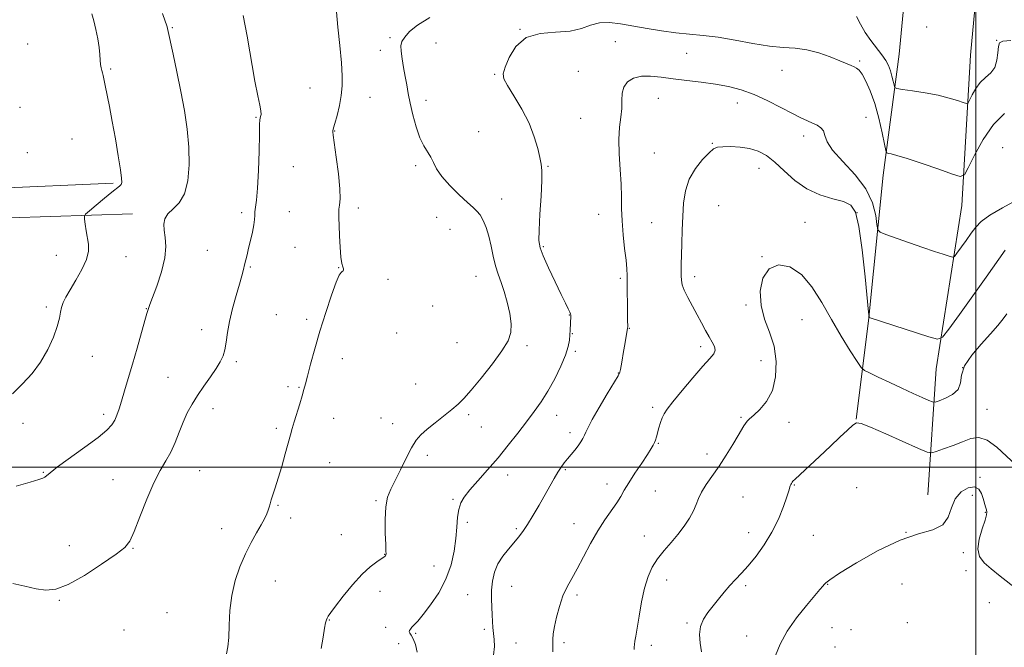
# Model space of a CAD drawing. Extents: x 2164800 to 2167700, y 347300 to 350200.
# Drawn here: x 2165580 to 2166012, y 348921 to 349196 of the extents above; entities that cross this region are included whole.
import ezdxf

# ---------------------------------------------------------------- set-up
doc = ezdxf.new("R2010")
doc.units = 0
doc.header["$MEASUREMENT"] = 0
for name, color, linetype, lineweight in [('32000', 7, 'Continuous', 0), ('DTM HARD BREAKLINE', 7, 'Continuous', 0), ('DTM SPOT ELEVATION', 2, 'Continuous', 13), ('INDEX CONTOUR', 41, 'Continuous', 13), ('INTERMEDIATE CONTOUR', 44, 'Continuous', 0)]:
    doc.layers.add(name, color=color, linetype=linetype, lineweight=lineweight)

msp = doc.modelspace()

# ---------------------------------------------------------------- linework, layer by layer
at = {"layer": '32000', "flags": 128}
for points in [[(2166000, 350000), (2166000, 347500)], [(2165000, 349000), (2167500, 349000)]]:
    msp.add_lwpolyline(points, dxfattribs=at)
at = {"layer": 'DTM HARD BREAKLINE'}
for points in [[(2165947.44, 349021.03, 1248.06), (2165952.86, 349064.28, 1251.92), (2165959.31, 349128.18, 1255.32), (2165966.24, 349181.41, 1259.06), (2165969.5, 349215.36, 1260.52), (2165965.81, 349233.43, 1261.86), (2165955.27, 349240.95, 1262.39), (2165926.48, 349234.11, 1261.59)], [(2165978.87, 348987.81, 1246.39), (2165982.5, 349043.09, 1251.32), (2165993.75, 349114.91, 1255.26), (2165997.57, 349180.86, 1259.32), (2166001.67, 349224.8, 1261.19), (2166028.5, 349233.67, 1262.39), (2166063.88, 349236.39, 1262.06)], [(2165218.88, 349113.08, 1254.52), (2165361.62, 349115.26, 1260.86), (2165476.37, 349118.59, 1266.86), (2165567.79, 349122.34, 1268.52), (2165621.17, 349124.74, 1266.26)], [(2165035.93, 349098.93, 1250.32), (2165113.96, 349099.57, 1250.99), (2165190, 349100.91, 1252.12), (2165284.75, 349104.59, 1255.86), (2165371.43, 349104.42, 1260.59), (2165456.8, 349105.6, 1265.12), (2165522.83, 349106.45, 1267.86), (2165575.57, 349109.53, 1268.06), (2165629.61, 349111.26, 1264.66)]]:
    msp.add_polyline3d(points, dxfattribs=at)
at = {"layer": 'DTM SPOT ELEVATION'}
for p in [(2165647.04, 349192.97, 1263.87), (2165799.72, 349192.31, 1256), (2165978.27, 349193.31, 1259.78), (2165583.57, 349185.77, 1267.31), (2165742.61, 349188.54, 1258.33), (2165762.94, 349186.28, 1257.03), (2165841.64, 349186.91, 1254.84), (2166009.15, 349187.43, 1258.05), (2165738.47, 349183.07, 1258.52), (2165872.89, 349181.7, 1254.87), (2165948.85, 349178.38, 1256.22), (2165620.05, 349174.77, 1265.81), (2165788.71, 349172.5, 1256.12), (2165825.41, 349173.86, 1254.71), (2165914.77, 349174.3, 1255.08), (2165707.54, 349166.51, 1261.27), (2165733.85, 349162.37, 1258.96), (2165758.5, 349161.02, 1257.58), (2165860.54, 349161.91, 1253.34), (2165895.18, 349159.97, 1253.44), (2165580.23, 349158.02, 1268), (2165683.8, 349153.59, 1262.1), (2165826.38, 349153.17, 1254.81), (2165951.75, 349153.65, 1254.8), (2165718.4, 349147.57, 1259.94), (2165781.6, 349147.28, 1257.34), (2165602.99, 349144.06, 1266.93), (2165884.2, 349142.16, 1252.1), (2165924.27, 349145.46, 1253.55), (2165583.4, 349138.07, 1267.55), (2165858.79, 349137.94, 1253.15), (2166011.66, 349140.35, 1254.4), (2165700.21, 349131.9, 1261.15), (2165754, 349132.43, 1258.23), (2165812.01, 349132.08, 1255.85), (2165904.68, 349131.14, 1251.28), (2165791.76, 349117.77, 1257.28), (2165677.61, 349111.68, 1262.38), (2165698.45, 349112.22, 1260.92), (2165728.75, 349113.72, 1259.62), (2165887.06, 349114.77, 1250.73), (2165947.69, 349111.72, 1251.74), (2165763.23, 349109.68, 1258.85), (2165834.32, 349111.02, 1254.64), (2165924.94, 349107.44, 1251.21), (2165768.99, 349104.41, 1258.96), (2165857.59, 349107.28, 1253.09), (2165662.43, 349095.22, 1263.04), (2165701, 349096.47, 1260.89), (2165810.06, 349096.78, 1255.81), (2165596.09, 349092.93, 1266.91), (2165626.76, 349092.4, 1265.1), (2165906.01, 349092.44, 1250.07), (2165681.4, 349087.93, 1261.84), (2165720.16, 349087.53, 1260.03), (2165741.77, 349082.51, 1259.78), (2165780.37, 349083.74, 1258.85), (2165843.83, 349082.85, 1254.25), (2165876.52, 349083.62, 1251.5), (2165591.7, 349070.34, 1266.32), (2165635.7, 349069.57, 1264.05), (2165761.46, 349070.74, 1259.22), (2165898.97, 349071.22, 1250.32), (2165692.8, 349066.98, 1260.75), (2165706.09, 349064.9, 1260.3), (2165821.47, 349066.74, 1256.05), (2165923.53, 349064.79, 1248.56), (2165659.93, 349060.34, 1262.67), (2165847.8, 349060.87, 1253.94), (2165745.58, 349058.85, 1259.57), (2165822.76, 349058.59, 1255.91), (2165772.11, 349054.68, 1258.8), (2165802.9, 349053.33, 1257.7), (2165879.17, 349052.86, 1252.4), (2165611.99, 349048.64, 1265.26), (2165721.76, 349047.61, 1259.42), (2165824.02, 349050.84, 1255.74), (2165675.17, 349046.31, 1261.71), (2165905.54, 349046.76, 1251.02), (2165994.16, 349043.65, 1249.66), (2165645.17, 349039.4, 1262.84), (2165842.98, 349041.37, 1254.04), (2165697.9, 349035.33, 1260.15), (2165702.74, 349035.08, 1260.1), (2165753.98, 349036.56, 1258.76), (2165664.94, 349025.72, 1261.49), (2165858.04, 349026.19, 1252.34), (2166004.81, 349025.36, 1248.95), (2165616.88, 349023.22, 1264.42), (2165717.88, 349021.36, 1259.36), (2165738.73, 349021.58, 1258.73), (2165777.19, 349023.02, 1257.75), (2165815.81, 349022.78, 1255.26), (2165896.75, 349021.91, 1250.19), (2165581.47, 349019.17, 1265.27), (2165692.73, 349016.95, 1260.26), (2165743.87, 349019.11, 1258.55), (2165782.83, 349017.62, 1257.23), (2165917.82, 349019.65, 1249.2), (2165821.7, 349015.09, 1254.44), (2165860.55, 349010.39, 1251.89), (2165759, 349005.09, 1257.62), (2165881.94, 349005.71, 1250.44), (2165716.24, 349001.95, 1259.23), (2165590.43, 348997.67, 1264.09), (2165659.13, 348998.48, 1261.02), (2165794.38, 348996.53, 1255.34), (2165819.64, 348998.9, 1253.83), (2166001.7, 348995.46, 1246.12), (2165621.05, 348994.47, 1262.92), (2165837.99, 348992.6, 1252.67), (2165920.27, 348992.17, 1247.9), (2165947.58, 348991.02, 1246.32), (2165859.25, 348989.46, 1250.92), (2165897.64, 348986.89, 1249.07), (2165998.37, 348987.63, 1245.64), (2165693.43, 348983.14, 1259.89), (2165736.52, 348985.18, 1258.2), (2165770.27, 348985.81, 1256.2), (2165699.01, 348977.66, 1259.62), (2166004.14, 348980.14, 1245.93), (2165776.59, 348975.77, 1255.57), (2165823.45, 348975.16, 1252.71), (2165668.69, 348972.97, 1260.58), (2165721.33, 348970.38, 1258.61), (2165798.18, 348972.91, 1254.26), (2165854.35, 348969.79, 1250.61), (2165900.15, 348971.25, 1248.78), (2165928.55, 348970.02, 1246.79), (2165969.25, 348971.31, 1246), (2165601.87, 348965.47, 1262.81), (2165629.86, 348964.31, 1261.9), (2165740.27, 348961.73, 1258.04), (2165994.43, 348962.46, 1245.76), (2165762.07, 348956.55, 1256.94), (2165995.68, 348954.5, 1245.31), (2165692.29, 348949.89, 1259.26), (2165796.13, 348947.65, 1253.09), (2165864.19, 348950.47, 1249.42), (2165898.82, 348947.86, 1247.64), (2165934.84, 348948.57, 1245.94), (2165967.52, 348948.67, 1245.12), (2165738.24, 348945.45, 1257.6), (2165776.73, 348943.99, 1254.95), (2165824.74, 348943.82, 1251.68), (2165597.46, 348941.54, 1261.86), (2166005.87, 348940.38, 1245.31), (2165644.7, 348936.05, 1260.99), (2165716, 348932.81, 1257.94), (2165873.08, 348931.51, 1248.29), (2165969.81, 348931.63, 1244.42), (2165625.9, 348928.37, 1261.49), (2165740.78, 348929.61, 1256.68), (2165753.94, 348927.01, 1255.77), (2165784.1, 348928.73, 1254.4), (2165899.3, 348925.84, 1246.58), (2165936.84, 348929.43, 1245.23), (2165945.12, 348928.58, 1244.69), (2165746.54, 348922.45, 1256.86), (2165797.94, 348922.66, 1252.92), (2165819.06, 348922.84, 1251.71), (2165857.5, 348921.67, 1249.57), (2165938.15, 348921.02, 1244.74)]:
    msp.add_point(p, dxfattribs=at)
at = {"layer": 'INDEX CONTOUR'}
for points in [[(2165670.933, 348918.004, 1260), (2165671.467, 348921.076, 1260), (2165671.875, 348925.199, 1260), (2165672.093, 348930.627, 1260), (2165672.405, 348936.956, 1260), (2165673.18, 348943.617, 1260), (2165674.683, 348950.115, 1260), (2165676.771, 348956.239, 1260), (2165679.197, 348961.848, 1260), (2165681.716, 348966.818, 1260), (2165684.094, 348971.084, 1260), (2165686.096, 348974.594, 1260), (2165687.552, 348977.334, 1260), (2165688.534, 348979.44, 1260), (2165689.174, 348981.085, 1260), (2165689.611, 348982.461, 1260), (2165690.003, 348983.848, 1260), (2165690.512, 348985.541, 1260), (2165692.308, 348990.937, 1260), (2165693.607, 348995.094, 1260), (2165695.125, 349000.321, 1260), (2165696.662, 349005.84, 1260), (2165698.927, 349014.176, 1260), (2165699.697, 349016.936, 1260), (2165700.572, 349019.881, 1260), (2165703.012, 349027.728, 1260), (2165704.113, 349031.343, 1260), (2165704.869, 349034.013, 1260), (2165705.515, 349036.529, 1260), (2165706.394, 349039.987, 1260), (2165707.774, 349045.218, 1260), (2165709.643, 349051.979, 1260), (2165711.917, 349059.752, 1260), (2165714.467, 349067.917, 1260), (2165716.964, 349075.434, 1260), (2165719.034, 349081.154, 1260), (2165720.404, 349084.298, 1260), (2165721.215, 349085.524, 1260), (2165721.711, 349085.855, 1260), (2165722.08, 349086.148, 1260), (2165722.294, 349086.574, 1260), (2165722.27, 349087.136, 1260), (2165721.965, 349087.931, 1260), (2165721.506, 349089.434, 1260), (2165721.059, 349092.212, 1260), (2165720.753, 349096.548, 1260), (2165720.56, 349101.58, 1260), (2165720.411, 349106.16, 1260), (2165720.265, 349109.424, 1260), (2165720.191, 349111.63, 1260), (2165720.281, 349113.319, 1260), (2165720.561, 349115.09, 1260), (2165720.794, 349117.751, 1260), (2165720.673, 349122.169, 1260), (2165720.006, 349128.75, 1260), (2165719.052, 349136.056, 1260), (2165717.684, 349145.743, 1260), (2165717.51, 349147.239, 1260), (2165717.527, 349147.694, 1260), (2165717.935, 349148.941, 1260), (2165718.514, 349150.946, 1260), (2165719.428, 349154.405, 1260), (2165720.451, 349158.767, 1260), (2165721.292, 349163.253, 1260), (2165721.715, 349167.379, 1260), (2165721.708, 349171.833, 1260), (2165721.318, 349177.598, 1260), (2165720.623, 349185.187, 1260), (2165719.835, 349193.237, 1260), (2165719.197, 349199.915, 1260)], [(2165849.87, 348919.808, 1250), (2165849.883, 348920.879, 1250), (2165849.975, 348922.076, 1250), (2165850.198, 348923.495, 1250), (2165850.59, 348925.668, 1250), (2165851.189, 348929.234, 1250), (2165852.026, 348934.543, 1250), (2165853.102, 348940.784, 1250), (2165854.413, 348946.854, 1250), (2165855.975, 348951.901, 1250), (2165857.872, 348956.072, 1250), (2165860.211, 348959.764, 1250), (2165863.025, 348963.32, 1250), (2165866.091, 348966.856, 1250), (2165869.116, 348970.437, 1250), (2165871.838, 348974.08, 1250), (2165874.127, 348977.615, 1250), (2165875.882, 348980.83, 1250), (2165877.098, 348983.608, 1250), (2165878.156, 348986.212, 1250), (2165879.53, 348989.004, 1250), (2165881.582, 348992.283, 1250), (2165887.195, 349000.469, 1250), (2165890.302, 349005.259, 1250), (2165893.202, 349009.931, 1250), (2165895.548, 349013.831, 1250), (2165898.066, 349018.134, 1250), (2165898.75, 349019.203, 1250), (2165899.472, 349020.099, 1250), (2165900.569, 349021.187, 1250), (2165902.383, 349022.819, 1250), (2165905.073, 349025.315, 1250), (2165908.059, 349028.874, 1250), (2165910.58, 349033.663, 1250), (2165912.006, 349039.702, 1250), (2165912.238, 349046.419, 1250), (2165911.309, 349053.093, 1250), (2165909.39, 349059.202, 1250), (2165907.2, 349064.998, 1250), (2165905.594, 349070.934, 1250), (2165905.291, 349077.198, 1250), (2165906.469, 349082.955, 1250), (2165909.17, 349087.108, 1250), (2165913.308, 349088.769, 1250), (2165918.278, 349087.883, 1250), (2165923.351, 349084.599, 1250), (2165927.965, 349079.18, 1250), (2165932.243, 349072.323, 1250), (2165936.477, 349064.836, 1250), (2165940.813, 349057.516, 1250), (2165944.795, 349051.122, 1250), (2165947.82, 349046.401, 1250), (2165949.581, 349043.791, 1250), (2165950.973, 349042.476, 1250), (2165953.187, 349041.332, 1250), (2165957.076, 349039.489, 1250), (2165962.127, 349037.11, 1250), (2165967.485, 349034.614, 1250), (2165972.388, 349032.373, 1250), (2165976.437, 349030.552, 1250), (2165979.324, 349029.267, 1250), (2165980.958, 349028.609, 1250), (2165982.108, 349028.568, 1250), (2165983.761, 349029.11, 1250), (2165986.553, 349030.206, 1250), (2165989.725, 349031.87, 1250), (2165992.167, 349034.114, 1250), (2165993.178, 349036.958, 1250), (2165993.685, 349040.421, 1250), (2165995.025, 349044.523, 1250), (2165998.127, 349049.193, 1250), (2166002.293, 349054.013, 1250), (2166006.418, 349058.471, 1250), (2166009.621, 349062.156, 1250), (2166011.906, 349065.05, 1250), (2166013.503, 349067.24, 1250)]]:
    msp.add_polyline3d(points, dxfattribs=at)
at = {"layer": 'INTERMEDIATE CONTOUR'}
for points in [[(2165576.912, 349032.189, 1266), (2165581.294, 349036.533, 1266), (2165585.488, 349041.105, 1266), (2165589.268, 349046.102, 1266), (2165592.431, 349051.577, 1266), (2165594.888, 349057.016, 1266), (2165596.573, 349061.759, 1266), (2165597.498, 349065.332, 1266), (2165597.974, 349067.982, 1266), (2165598.389, 349070.14, 1266), (2165599.09, 349072.235, 1266), (2165600.293, 349074.683, 1266), (2165602.166, 349077.9, 1266), (2165604.733, 349082.11, 1266), (2165607.403, 349086.779, 1266), (2165609.43, 349091.188, 1266), (2165610.276, 349094.802, 1266), (2165610.217, 349097.855, 1266), (2165609.236, 349103.818, 1266), (2165608.826, 349106.677, 1266), (2165608.534, 349108.872, 1266), (2165608.466, 349110.147, 1266), (2165609.023, 349111.106, 1266), (2165610.683, 349112.573, 1266), (2165613.685, 349115.094, 1266), (2165617.302, 349118.107, 1266), (2165620.572, 349120.774, 1266), (2165623.963, 349123.428, 1266), (2165624.573, 349124.092, 1266), (2165624.855, 349124.976, 1266), (2165624.794, 349126.865, 1266), (2165624.302, 349130.614, 1266), (2165623.339, 349136.715, 1266), (2165622.073, 349144.21, 1266), (2165620.722, 349151.781, 1266), (2165619.477, 349158.323, 1266), (2165617.624, 349167.534, 1266), (2165616.77, 349171.945, 1266), (2165616.494, 349173.164, 1266), (2165616.184, 349174.246, 1266), (2165615.871, 349175.414, 1266), (2165615.62, 349176.856, 1266), (2165615.461, 349178.746, 1266), (2165615.287, 349181.2, 1266), (2165614.953, 349184.323, 1266), (2165614.359, 349188.113, 1266), (2165613.569, 349192.158, 1266), (2165612.69, 349195.94, 1266), (2165611.738, 349199.117, 1266)], [(2165576.999, 348948.796, 1262), (2165582.319, 348947.629, 1262), (2165587.308, 348946.576, 1262), (2165591.584, 348945.977, 1262), (2165595.91, 348946.394, 1262), (2165601.339, 348948.447, 1262), (2165608.461, 348952.422, 1262), (2165616.039, 348957.289, 1262), (2165622.374, 348961.681, 1262), (2165626.266, 348964.726, 1262), (2165628.503, 348967.521, 1262), (2165630.376, 348971.653, 1262), (2165632.884, 348978.158, 1262), (2165635.893, 348985.874, 1262), (2165638.984, 348993.087, 1262), (2165641.81, 348998.528, 1262), (2165644.307, 349002.703, 1262), (2165646.485, 349006.562, 1262), (2165648.375, 349010.832, 1262), (2165650.101, 349015.358, 1262), (2165651.813, 349019.759, 1262), (2165653.651, 349023.768, 1262), (2165655.73, 349027.564, 1262), (2165658.162, 349031.434, 1262), (2165660.966, 349035.552, 1262), (2165663.822, 349039.63, 1262), (2165666.32, 349043.264, 1262), (2165668.148, 349046.201, 1262), (2165669.38, 349048.798, 1262), (2165670.189, 349051.564, 1262), (2165670.764, 349054.934, 1262), (2165671.357, 349059.046, 1262), (2165672.238, 349063.965, 1262), (2165673.576, 349069.612, 1262), (2165675.129, 349075.334, 1262), (2165676.553, 349080.334, 1262), (2165677.586, 349084.032, 1262), (2165678.298, 349086.71, 1262), (2165678.837, 349088.864, 1262), (2165679.9, 349093.278, 1262), (2165680.592, 349096.095, 1262), (2165681.446, 349099.525, 1262), (2165682.298, 349103.129, 1262), (2165682.935, 349106.332, 1262), (2165683.218, 349108.718, 1262), (2165683.294, 349110.529, 1262), (2165683.384, 349112.168, 1262), (2165683.653, 349114.127, 1262), (2165684.055, 349117.252, 1262), (2165684.488, 349122.472, 1262), (2165684.867, 349130.207, 1262), (2165685.159, 349138.799, 1262), (2165685.351, 349146.078, 1262), (2165685.442, 349150.425, 1262), (2165685.505, 349152.441, 1262), (2165685.633, 349153.283, 1262), (2165685.864, 349153.962, 1262), (2165686.047, 349154.913, 1262), (2165685.978, 349156.428, 1262), (2165685.494, 349158.882, 1262), (2165684.591, 349162.993, 1262), (2165683.301, 349169.564, 1262), (2165679.908, 349189.21, 1262), (2165678.152, 349198.264, 1262)], [(2165578.517, 348991.546, 1264), (2165584.685, 348993.42, 1264), (2165588.455, 348994.578, 1264), (2165590.29, 348995.2, 1264), (2165591.117, 348995.631, 1264), (2165593.435, 348997.536, 1264), (2165596.737, 349000.045, 1264), (2165608.726, 349008.722, 1264), (2165614.512, 349013.045, 1264), (2165618.341, 349016.219, 1264), (2165620.531, 349018.537, 1264), (2165621.807, 349020.558, 1264), (2165622.795, 349022.788, 1264), (2165623.749, 349025.525, 1264), (2165624.828, 349029.012, 1264), (2165626.161, 349033.45, 1264), (2165627.756, 349038.853, 1264), (2165629.592, 349045.193, 1264), (2165631.598, 349052.253, 1264), (2165635.035, 349064.393, 1264), (2165635.94, 349067.467, 1264), (2165636.375, 349068.82, 1264), (2165637.286, 349071.369, 1264), (2165640.291, 349079.513, 1264), (2165642.357, 349085.745, 1264), (2165643.872, 349091.865, 1264), (2165644.312, 349096.882, 1264), (2165644.017, 349100.838, 1264), (2165643.539, 349104.031, 1264), (2165643.383, 349106.733, 1264), (2165643.846, 349109.092, 1264), (2165645.174, 349111.231, 1264), (2165647.455, 349113.362, 1264), (2165650.13, 349116.076, 1264), (2165652.48, 349120.054, 1264), (2165653.932, 349125.763, 1264), (2165654.497, 349132.798, 1264), (2165654.329, 349140.537, 1264), (2165653.579, 349148.478, 1264), (2165652.375, 349156.596, 1264), (2165650.839, 349164.985, 1264), (2165649.12, 349173.544, 1264), (2165647.471, 349181.39, 1264), (2165645.044, 349192.614, 1264), (2165644.845, 349193.364, 1264), (2165644.573, 349194.171, 1264), (2165643.954, 349195.842, 1264), (2165642.705, 349199.146, 1264)], [(2165712.486, 348920.326, 1258), (2165713.295, 348925.328, 1258), (2165713.937, 348929.192, 1258), (2165714.39, 348931.581, 1258), (2165714.732, 348932.891, 1258), (2165715.071, 348933.699, 1258), (2165715.568, 348934.585, 1258), (2165716.632, 348936.134, 1258), (2165718.729, 348938.935, 1258), (2165722.126, 348943.287, 1258), (2165726.282, 348948.34, 1258), (2165730.456, 348952.953, 1258), (2165734.022, 348956.241, 1258), (2165736.824, 348958.34, 1258), (2165738.825, 348959.644, 1258), (2165740.031, 348960.497, 1258), (2165740.635, 348961.06, 1258), (2165740.876, 348961.445, 1258), (2165740.955, 348961.888, 1258), (2165740.918, 348963.113, 1258), (2165740.774, 348965.966, 1258), (2165740.569, 348970.917, 1258), (2165740.499, 348976.918, 1258), (2165740.796, 348982.545, 1258), (2165741.647, 348986.785, 1258), (2165743.052, 348990.269, 1258), (2165744.967, 348994.041, 1258), (2165747.301, 348998.808, 1258), (2165749.796, 349003.943, 1258), (2165752.145, 349008.483, 1258), (2165754.181, 349011.751, 1258), (2165756.273, 349014.205, 1258), (2165758.928, 349016.585, 1258), (2165762.448, 349019.434, 1258), (2165769.848, 349025.27, 1258), (2165772.57, 349027.558, 1258), (2165775.1, 349030.058, 1258), (2165778.312, 349033.717, 1258), (2165782.747, 349039.111, 1258), (2165787.625, 349045.333, 1258), (2165791.836, 349051.102, 1258), (2165794.511, 349055.511, 1258), (2165795.753, 349059.127, 1258), (2165795.907, 349062.888, 1258), (2165795.3, 349067.464, 1258), (2165794.197, 349072.447, 1258), (2165792.847, 349077.161, 1258), (2165791.469, 349081.132, 1258), (2165790.164, 349084.694, 1258), (2165789.012, 349088.381, 1258), (2165788.046, 349092.577, 1258), (2165787.142, 349097.033, 1258), (2165786.137, 349101.348, 1258), (2165784.914, 349105.167, 1258), (2165783.558, 349108.332, 1258), (2165782.203, 349110.733, 1258), (2165780.877, 349112.407, 1258), (2165779.189, 349113.972, 1258), (2165776.641, 349116.194, 1258), (2165772.979, 349119.587, 1258), (2165768.913, 349123.652, 1258), (2165765.396, 349127.642, 1258), (2165763.119, 349130.969, 1258), (2165761.711, 349133.706, 1258), (2165760.544, 349136.083, 1258), (2165757.464, 349141.069, 1258), (2165755.75, 349144.647, 1258), (2165754.127, 349149.405, 1258), (2165752.691, 349154.748, 1258), (2165751.522, 349159.857, 1258), (2165750.664, 349164.136, 1258), (2165749.998, 349167.858, 1258), (2165749.368, 349171.518, 1258), (2165748.67, 349175.444, 1258), (2165748.013, 349179.304, 1258), (2165747.56, 349182.601, 1258), (2165747.477, 349185.01, 1258), (2165747.94, 349186.906, 1258), (2165749.13, 349188.835, 1258), (2165751.275, 349191.239, 1258), (2165754.797, 349194.142, 1258), (2165760.168, 349197.466, 1258)], [(2165754.566, 348918.723, 1256), (2165753.876, 348922.052, 1256), (2165752.815, 348924.555, 1256), (2165751.939, 348926.145, 1256), (2165751.372, 348927.074, 1256), (2165751.133, 348927.674, 1256), (2165751.232, 348928.234, 1256), (2165751.645, 348928.865, 1256), (2165752.337, 348929.632, 1256), (2165753.328, 348930.668, 1256), (2165754.85, 348932.373, 1256), (2165757.186, 348935.202, 1256), (2165760.448, 348939.465, 1256), (2165764.056, 348944.836, 1256), (2165767.258, 348950.837, 1256), (2165769.476, 348957.017, 1256), (2165770.818, 348963.064, 1256), (2165771.567, 348968.698, 1256), (2165771.997, 348973.68, 1256), (2165772.344, 348977.934, 1256), (2165772.836, 348981.422, 1256), (2165773.709, 348984.222, 1256), (2165775.234, 348986.855, 1256), (2165777.688, 348989.955, 1256), (2165781.228, 348993.998, 1256), (2165785.522, 348998.826, 1256), (2165790.115, 349004.121, 1256), (2165794.608, 349009.575, 1256), (2165798.827, 349014.917, 1256), (2165802.655, 349019.884, 1256), (2165806.024, 349024.341, 1256), (2165809.084, 349028.666, 1256), (2165812.036, 349033.365, 1256), (2165814.99, 349038.738, 1256), (2165817.682, 349044.253, 1256), (2165819.755, 349049.175, 1256), (2165820.963, 349052.954, 1256), (2165821.508, 349055.785, 1256), (2165821.699, 349058.05, 1256), (2165821.798, 349060.062, 1256), (2165822.066, 349066.237, 1256), (2165822.066, 349066.721, 1256), (2165821.943, 349067.236, 1256), (2165821.592, 349068.058, 1256), (2165820.895, 349069.488, 1256), (2165819.684, 349071.941, 1256), (2165817.778, 349075.858, 1256), (2165815.138, 349081.381, 1256), (2165812.298, 349087.455, 1256), (2165809.934, 349092.725, 1256), (2165808.564, 349096.351, 1256), (2165808.062, 349099.558, 1256), (2165808.145, 349104.086, 1256), (2165808.539, 349111.043, 1256), (2165809.018, 349119.002, 1256), (2165809.363, 349125.903, 1256), (2165809.402, 349130.289, 1256), (2165809.109, 349133.106, 1256), (2165808.5, 349135.903, 1256), (2165807.546, 349139.907, 1256), (2165806.041, 349145.063, 1256), (2165803.73, 349150.99, 1256), (2165800.541, 349157.237, 1256), (2165797.121, 349163.064, 1256), (2165794.299, 349167.655, 1256), (2165792.736, 349170.557, 1256), (2165792.427, 349172.752, 1256), (2165793.202, 349175.584, 1256), (2165794.97, 349179.924, 1256), (2165797.963, 349184.767, 1256), (2165802.49, 349188.638, 1256), (2165808.617, 349190.498, 1256), (2165815.423, 349191.062, 1256), (2165821.741, 349191.48, 1256), (2165826.721, 349192.596, 1256), (2165830.786, 349194.027, 1256), (2165834.677, 349195.083, 1256), (2165839.017, 349195.243, 1256), (2165843.944, 349194.669, 1256), (2165855.579, 349192.609, 1256), (2165861.941, 349191.586, 1256), (2165868.198, 349190.756, 1256), (2165874.134, 349190.178, 1256), (2165880.134, 349189.622, 1256), (2165886.731, 349188.781, 1256), (2165894.232, 349187.479, 1256), (2165902.022, 349186.03, 1256), (2165909.261, 349184.885, 1256), (2165915.344, 349184.322, 1256), (2165920.622, 349183.968, 1256), (2165925.688, 349183.283, 1256), (2165930.93, 349181.9, 1256), (2165935.956, 349180.126, 1256), (2165940.174, 349178.437, 1256), (2165945.127, 349176.38, 1256), (2165946.479, 349175.802, 1256), (2165947.572, 349175.261, 1256), (2165948.662, 349174.336, 1256), (2165949.976, 349172.555, 1256), (2165951.666, 349169.533, 1256), (2165953.591, 349165.235, 1256), (2165955.533, 349159.714, 1256), (2165957.293, 349153.225, 1256), (2165958.745, 349146.83, 1256), (2165959.78, 349141.793, 1256), (2165960.368, 349139.019, 1256), (2165960.8, 349137.968, 1256), (2165961.444, 349137.739, 1256), (2165962.721, 349137.523, 1256), (2165965.253, 349136.904, 1256), (2165969.712, 349135.555, 1256), (2165976.336, 349133.329, 1256), (2165983.633, 349130.779, 1256), (2165989.674, 349128.631, 1256), (2165993.11, 349127.599, 1256), (2165994.893, 349128.307, 1256), (2165996.552, 349131.363, 1256), (2165999.302, 349136.994, 1256), (2166003.118, 349143.906, 1256), (2166007.66, 349150.428, 1256), (2166012.541, 349155.231, 1256)], [(2165947.553, 349197.908, 1258), (2165949.268, 349194.538, 1258), (2165951.319, 349190.904, 1258), (2165953.797, 349187.335, 1258), (2165958.693, 349181.062, 1258), (2165960.39, 349178.571, 1258), (2165961.572, 349176.338, 1258), (2165962.428, 349174.102, 1258), (2165963.11, 349171.708, 1258), (2165963.64, 349169.439, 1258), (2165964.002, 349167.687, 1258), (2165964.322, 349166.71, 1258), (2165965.286, 349166.233, 1258), (2165967.721, 349165.849, 1258), (2165972.129, 349165.226, 1258), (2165977.724, 349164.348, 1258), (2165983.397, 349163.274, 1258), (2165988.21, 349162.088, 1258), (2165991.914, 349160.964, 1258), (2165994.431, 349160.094, 1258), (2165995.797, 349159.684, 1258), (2165996.506, 349159.965, 1258), (2165997.165, 349161.18, 1258), (2165998.27, 349163.425, 1258), (2165999.865, 349166.212, 1258), (2166001.884, 349168.911, 1258), (2166004.2, 349171.088, 1258), (2166006.449, 349173.105, 1258), (2166008.21, 349175.52, 1258), (2166009.188, 349178.672, 1258), (2166009.606, 349182.004, 1258), (2166009.813, 349184.737, 1258), (2166010.26, 349186.308, 1258), (2166011.795, 349187.023, 1258), (2166015.372, 349187.402, 1258)], [(2165788.151, 348917.447, 1254), (2165788.504, 348921.123, 1254), (2165788.373, 348924.202, 1254), (2165788.082, 348926.929, 1254), (2165787.883, 348929.539, 1254), (2165787.752, 348932.223, 1254), (2165787.596, 348935.163, 1254), (2165787.364, 348938.49, 1254), (2165787.181, 348942.137, 1254), (2165787.215, 348945.985, 1254), (2165787.623, 348949.916, 1254), (2165788.526, 348953.799, 1254), (2165790.034, 348957.505, 1254), (2165792.175, 348960.92, 1254), (2165794.642, 348964.005, 1254), (2165797.046, 348966.74, 1254), (2165799.112, 348969.186, 1254), (2165801.029, 348971.731, 1254), (2165803.093, 348974.845, 1254), (2165805.512, 348978.829, 1254), (2165808.116, 348983.307, 1254), (2165812.869, 348991.666, 1254), (2165814.787, 348995.006, 1254), (2165816.425, 348997.762, 1254), (2165817.839, 348999.976, 1254), (2165819.166, 349001.851, 1254), (2165820.567, 349003.63, 1254), (2165823.775, 349007.414, 1254), (2165825.269, 349009.281, 1254), (2165826.481, 349011.018, 1254), (2165827.415, 349012.597, 1254), (2165828.113, 349014.005, 1254), (2165828.702, 349015.37, 1254), (2165829.646, 349017.37, 1254), (2165831.499, 349020.826, 1254), (2165834.552, 349026.15, 1254), (2165838.076, 349032.14, 1254), (2165842.847, 349040.134, 1254), (2165843.629, 349041.636, 1254), (2165843.949, 349042.797, 1254), (2165844.243, 349044.519, 1254), (2165844.616, 349046.896, 1254), (2165845.084, 349049.811, 1254), (2165845.647, 349053.08, 1254), (2165847.035, 349060.796, 1254), (2165847.046, 349061.679, 1254), (2165847.028, 349064.463, 1254), (2165846.793, 349084.129, 1254), (2165846.658, 349087.104, 1254), (2165846.318, 349090.808, 1254), (2165845.721, 349095.983, 1254), (2165845.053, 349102.048, 1254), (2165844.558, 349108.1, 1254), (2165844.393, 349113.499, 1254), (2165844.378, 349118.659, 1254), (2165844.241, 349124.258, 1254), (2165843.812, 349130.73, 1254), (2165843.33, 349137.543, 1254), (2165843.135, 349143.92, 1254), (2165843.448, 349149.266, 1254), (2165844.008, 349153.709, 1254), (2165844.437, 349157.558, 1254), (2165844.51, 349161.059, 1254), (2165844.62, 349164.205, 1254), (2165845.315, 349166.927, 1254), (2165847.02, 349169.148, 1254), (2165849.666, 349170.754, 1254), (2165853.063, 349171.626, 1254), (2165857.063, 349171.711, 1254), (2165861.693, 349171.245, 1254), (2165867.025, 349170.53, 1254), (2165873.039, 349169.805, 1254), (2165879.378, 349169.057, 1254), (2165885.589, 349168.205, 1254), (2165891.361, 349167.148, 1254), (2165896.905, 349165.698, 1254), (2165902.568, 349163.646, 1254), (2165908.533, 349160.911, 1254), (2165914.341, 349157.932, 1254), (2165919.364, 349155.273, 1254), (2165923.155, 349153.361, 1254), (2165925.964, 349152.051, 1254), (2165928.215, 349151.064, 1254), (2165930.229, 349150.129, 1254), (2165931.906, 349149.043, 1254), (2165933.04, 349147.618, 1254), (2165933.643, 349145.655, 1254), (2165934.592, 349142.911, 1254), (2165936.984, 349139.131, 1254), (2165941.464, 349134.176, 1254), (2165946.893, 349128.369, 1254), (2165951.682, 349122.147, 1254), (2165954.617, 349115.991, 1254), (2165956.001, 349110.545, 1254), (2165956.509, 349106.495, 1254), (2165956.851, 349104.25, 1254), (2165957.858, 349103.114, 1254), (2165960.392, 349102.111, 1254), (2165970.806, 349098.466, 1254), (2165976.709, 349096.426, 1254), (2165981.715, 349094.727, 1254), (2165985.566, 349093.445, 1254), (2165988.181, 349092.587, 1254), (2165989.621, 349092.206, 1254), (2165990.499, 349092.547, 1254), (2165991.568, 349093.904, 1254), (2165995.647, 349099.572, 1254), (2165997.902, 349102.731, 1254), (2165999.893, 349105.419, 1254), (2166002.306, 349107.906, 1254), (2166006.06, 349110.648, 1254), (2166011.648, 349113.909, 1254), (2166017.855, 349117.188, 1254)], [(2165814.211, 348918.916, 1252), (2165814.127, 348921.857, 1252), (2165814.141, 348924.341, 1252), (2165814.351, 348926.829, 1252), (2165814.867, 348929.95, 1252), (2165815.775, 348934.113, 1252), (2165817.038, 348938.831, 1252), (2165818.596, 348943.396, 1252), (2165820.402, 348947.329, 1252), (2165822.492, 348951.092, 1252), (2165824.917, 348955.377, 1252), (2165827.695, 348960.643, 1252), (2165830.725, 348966.423, 1252), (2165833.873, 348972.019, 1252), (2165836.987, 348976.863, 1252), (2165842.212, 348984.245, 1252), (2165843.977, 348987.039, 1252), (2165845.565, 348989.798, 1252), (2165847.533, 348993.109, 1252), (2165850.232, 348997.313, 1252), (2165853.193, 349001.77, 1252), (2165855.746, 349005.586, 1252), (2165857.387, 349008.111, 1252), (2165858.29, 349009.651, 1252), (2165858.8, 349010.751, 1252), (2165859.214, 349011.888, 1252), (2165859.645, 349013.266, 1252), (2165860.793, 349017.205, 1252), (2165861.505, 349019.535, 1252), (2165862.228, 349021.644, 1252), (2165863.005, 349023.376, 1252), (2165864.351, 349025.411, 1252), (2165866.886, 349028.639, 1252), (2165870.947, 349033.577, 1252), (2165875.711, 349039.241, 1252), (2165880.064, 349044.273, 1252), (2165883.11, 349047.661, 1252), (2165884.833, 349049.777, 1252), (2165885.431, 349051.336, 1252), (2165885.118, 349052.96, 1252), (2165884.149, 349054.872, 1252), (2165882.786, 349057.198, 1252), (2165881.244, 349060.024, 1252), (2165879.53, 349063.294, 1252), (2165877.597, 349066.912, 1252), (2165875.468, 349070.738, 1252), (2165873.433, 349074.44, 1252), (2165871.851, 349077.641, 1252), (2165870.976, 349080.094, 1252), (2165870.643, 349082.075, 1252), (2165870.585, 349083.99, 1252), (2165870.58, 349086.232, 1252), (2165870.602, 349089.15, 1252), (2165870.674, 349093.077, 1252), (2165870.813, 349098.196, 1252), (2165871.013, 349104.082, 1252), (2165871.266, 349110.158, 1252), (2165871.63, 349115.946, 1252), (2165872.437, 349121.365, 1252), (2165874.084, 349126.436, 1252), (2165876.776, 349131.116, 1252), (2165879.927, 349135.111, 1252), (2165882.759, 349138.065, 1252), (2165884.759, 349139.754, 1252), (2165886.493, 349140.484, 1252), (2165888.785, 349140.696, 1252), (2165892.221, 349140.728, 1252), (2165896.384, 349140.521, 1252), (2165900.607, 349139.916, 1252), (2165904.399, 349138.75, 1252), (2165907.953, 349136.83, 1252), (2165911.634, 349133.959, 1252), (2165915.755, 349130.109, 1252), (2165920.42, 349125.925, 1252), (2165925.679, 349122.225, 1252), (2165931.441, 349119.617, 1252), (2165937.064, 349117.878, 1252), (2165941.758, 349116.576, 1252), (2165944.968, 349115.084, 1252), (2165947.049, 349111.986, 1252), (2165948.579, 349105.669, 1252), (2165950.012, 349095.349, 1252), (2165951.3, 349083.553, 1252), (2165952.796, 349068.109, 1252), (2165953.025, 349066.06, 1252), (2165953.15, 349065.736, 1252), (2165953.512, 349065.612, 1252), (2165979.341, 349057.153, 1252), (2165983.066, 349056.168, 1252), (2165985.338, 349057.051, 1252), (2165988.105, 349060.562, 1252), (2165992.782, 349067.048, 1252), (2165998.659, 349075.225, 1252), (2166004.492, 349083.399, 1252), (2166012.862, 349095.267, 1252)], [(2165879.413, 348918.887, 1248), (2165878.814, 348922.674, 1248), (2165878.573, 348926.421, 1248), (2165879.003, 348929.946, 1248), (2165880.311, 348933.129, 1248), (2165882.285, 348936.096, 1248), (2165886.993, 348942.048, 1248), (2165889.409, 348945.067, 1248), (2165891.845, 348947.934, 1248), (2165894.328, 348950.593, 1248), (2165896.994, 348953.371, 1248), (2165900.01, 348956.69, 1248), (2165903.449, 348960.87, 1248), (2165907.033, 348965.821, 1248), (2165910.392, 348971.351, 1248), (2165913.213, 348977.177, 1248), (2165915.403, 348982.628, 1248), (2165916.925, 348986.943, 1248), (2165917.791, 348989.589, 1248), (2165918.428, 348991.689, 1248), (2165918.665, 348992.288, 1248), (2165918.941, 348992.838, 1248), (2165919.232, 348993.313, 1248), (2165919.62, 348993.788, 1248), (2165920.609, 348994.752, 1248), (2165931.284, 349004.69, 1248), (2165936.089, 349009.185, 1248), (2165940.249, 349013.106, 1248), (2165943.557, 349016.204, 1248), (2165945.933, 349018.337, 1248), (2165947.559, 349019.366, 1248), (2165949.638, 349019.146, 1248), (2165953.63, 349017.534, 1248), (2165960.37, 349014.582, 1248), (2165974.808, 349008.192, 1248), (2165978.594, 349006.587, 1248), (2165980.608, 349006.224, 1248), (2165982.577, 349006.79, 1248), (2165985.805, 349007.981, 1248), (2165989.911, 349009.523, 1248), (2165994.093, 349011.148, 1248), (2165997.763, 349012.513, 1248), (2166001.195, 349012.982, 1248), (2166004.879, 349011.84, 1248), (2166009.132, 349008.717, 1248), (2166017.641, 349000.836, 1248)], [(2165911.984, 348917.181, 1246), (2165914.058, 348922.272, 1246), (2165917.147, 348927.901, 1246), (2165921.211, 348933.784, 1246), (2165925.52, 348939.269, 1246), (2165929.172, 348943.614, 1246), (2165931.495, 348946.3, 1246), (2165932.734, 348947.71, 1246), (2165933.363, 348948.45, 1246), (2165933.994, 348949.152, 1246), (2165935.793, 348950.54, 1246), (2165940.067, 348953.365, 1246), (2165947.598, 348958.006, 1246), (2165957.072, 348963.348, 1246), (2165966.649, 348967.907, 1246), (2165974.781, 348970.662, 1246), (2165981.063, 348972.453, 1246), (2165985.378, 348974.582, 1246), (2165987.816, 348977.987, 1246), (2165989.286, 348982.123, 1246), (2165990.902, 348986.081, 1246), (2165993.464, 348989.077, 1246), (2165996.517, 348990.846, 1246), (2165999.287, 348991.252, 1246), (2166001.186, 348990.278, 1246), (2166002.352, 348988.397, 1246), (2166003.113, 348986.202, 1246), (2166004.24, 348982.522, 1246), (2166004.622, 348981.233, 1246), (2166004.825, 348980.252, 1246), (2166004.681, 348978.975, 1246), (2166003.993, 348976.668, 1246), (2166002.716, 348972.883, 1246), (2166001.422, 348968.335, 1246), (2166000.837, 348964.025, 1246), (2166001.538, 348960.686, 1246), (2166003.519, 348957.966, 1246), (2166006.625, 348955.242, 1246), (2166010.582, 348952.098, 1246), (2166017.96, 348946.346, 1246)]]:
    msp.add_polyline3d(points, dxfattribs=at)

doc.saveas('drawing.dxf')
